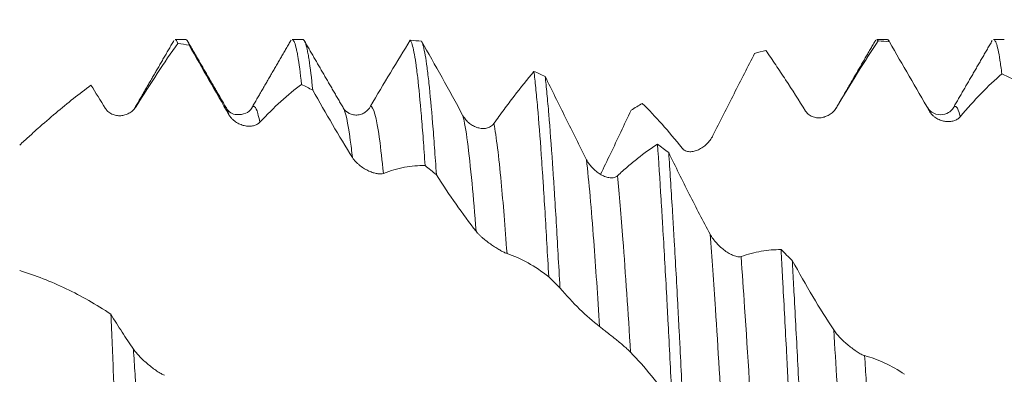
# Model space of a CAD drawing. Units: millimetres. Extents: x -21 to 56, y -82 to 22.
# Drawn here: x 28 to 32, y 0 to 2 of the extents above; entities that cross this region are included whole.
import ezdxf

# ---------------------------------------------------------------- set-up
doc = ezdxf.new("R2010")
doc.units = ezdxf.units.MM
doc.layers.add('1', color=4, linetype='Continuous')
doc.layers.add('SK2', color=7, linetype='Continuous')
doc.styles.add('iso_b_vert', font='simplex.shx')
doc.dimstyles.get("Standard").update_dxf_attribs({"dimtxt": 0.18, "dimasz": 0.18, "dimexe": 0.18, "dimexo": 0.0625, "dimgap": 0.09, "dimtad": 1, "dimzin": 0, "dimdsep": 52, "dimtxsty": 'Standard', "dimcen": 0.09, "dimadec": 0, "dimazin": 0, "dimtfac": 1, "dimtdec": 4, "dimtofl": 0, "dimtmove": 0, "dimatfit": 3, "dimfxl": 1, "dimtolj": 1, "dimtzin": 0, "dimarcsym": 0})

# ---------------------------------------------------------------- blocks, each defined once
blk = doc.blocks.new('_U1')
at = {"layer": 'SK2', "lineweight": 13}
for p, q in [((33.62, 1.5875), (33.62, 12.6)), ((35, 3.129865), (35, 12.6)), ((42.5, 10.6), (26.12, 10.6))]:
    blk.add_line(p, q, dxfattribs=at)
at = {"layer": 'SK2', "lineweight": 18}
for points in [[(33.62, 10.6), (30.120002, 10.139216), (30.119998, 11.060784)], [(35, 10.6), (38.499998, 11.060784), (38.500002, 10.139216)]]:
    blk.add_solid(points, dxfattribs=at)
at = {"layer": 'SK2', "lineweight": 18, "attachment_point": 7, "line_spacing_factor": 1.084337, "style": 'iso_b_vert'}
for s, insert, char_height in [('\\W0.6563;1.38', (31.323486, 18.485114), 3), ("\\W0.6474;'C'", (31.349986, 11.382634), 3.5)]:
    blk.add_mtext(s, dxfattribs=dict(at, insert=insert, char_height=char_height))

msp = doc.modelspace()

# ---------------------------------------------------------------- linework, layer by layer
at = {"layer": '1', "lineweight": 18}
for p, q in [((28.971, 1.5424), (28.9256, 1.5424)), ((29.4173, 1.5341), (29.4212, 1.5401)), ((29.471, 1.5424), (29.4255, 1.5424)), ((31.9169, 1.5335), (31.9212, 1.5402)), ((31.9254, 1.5424), (31.932, 1.5372)), ((31.9709, 1.5424), (31.9255, 1.5424)), ((32.471, 1.5424), (32.4255, 1.5424)), ((28.7499, 1.2454), (28.7534, 1.2518)), ((29.1417, 1.2539), (29.144, 1.2506)), ((31.7519, 1.2494), (31.7539, 1.2526)), ((32.1392, 1.2561), (32.1424, 1.2529))]:
    msp.add_line(p, q, dxfattribs=at)
at = {"layer": '1', "lineweight": 13}
msp.add_line((28.7534, 1.2518), (28.7588, 1.2572), dxfattribs=at)
at = {"layer": '1', "lineweight": 18}
for points, degree in [([(28.9199, 1.5389), (28.8366, 1.3952), (28.7532, 1.2516)], 2), ([(28.9255, 1.5424), (28.9293, 1.5424), (28.9332, 1.5371), (28.9371, 1.5263)], 3), ([(28.9371, 1.5263), (28.9531, 1.5239), (28.9691, 1.5212), (28.9851, 1.5183)], 3), ([(29.1417, 1.2539), (29.0584, 1.3972), (28.9752, 1.5407)], 2), ([(29.4185, 1.5361), (29.335, 1.3921), (29.2513, 1.2482)], 2), ([(29.6443, 1.2501), (29.5605, 1.3941), (29.4769, 1.5383)], 2), ([(29.9787, 1.5351), (29.9626, 1.5368), (29.9466, 1.5381), (29.9305, 1.5392)], 3), ([(31.918, 1.5354), (31.8349, 1.3921), (31.7517, 1.249)], 2), ([(31.932, 1.5372), (31.948, 1.5359), (31.9641, 1.5342), (31.98, 1.5323)], 3), ([(31.9782, 1.5338), (31.9755, 1.5385), (31.9728, 1.5432)], 2), ([(32.4194, 1.538), (32.336, 1.3939), (32.2523, 1.2499)], 2), ([(31.4034, 1.4832), (31.4194, 1.4878), (31.4355, 1.4922), (31.4514, 1.4963)], 3), ([(30.5072, 1.3854), (30.4912, 1.3927), (30.4753, 1.3998), (30.4593, 1.4066)], 3), ([(32.4605, 1.3959), (32.4765, 1.3887), (32.4926, 1.3813), (32.5086, 1.3737)], 3), ([(28.6263, 1.2488), (28.6057, 1.2823), (28.5853, 1.3153), (28.5649, 1.3479)], 3), ([(29.4658, 1.351), (29.4817, 1.343), (29.4977, 1.3347), (29.5137, 1.3262)], 3), ([(30.8748, 1.2406), (30.8908, 1.2506), (30.9069, 1.2604), (30.923, 1.27)], 3), ([(31.0358, 1.0598), (31.0197, 1.0719), (31.0037, 1.0839), (30.9876, 1.0957)], 3), ([(29.994, 1.0042), (30.01, 0.9915), (30.0261, 0.9786), (30.0422, 0.9655)], 3), ([(31.5642, 0.5993), (31.5482, 0.6148), (31.5322, 0.6301), (31.5161, 0.6454)], 3), ([(30.5226, 0.5296), (30.5386, 0.5138), (30.5546, 0.4979), (30.5706, 0.482)], 3)]:
    msp.add_open_spline(points, degree=degree, dxfattribs=at)
for points, knots in [([(28.9371, 1.5263), (28.9078, 1.4857), (28.8783, 1.4428), (28.8189, 1.353), (28.7889, 1.306), (28.7588, 1.2572)], [0, 0, 0, 0, 0.5, 0.5, 1, 1, 1, 1]), ([(28.9851, 1.5183), (28.9838, 1.5228), (28.9824, 1.5267), (28.9798, 1.5332), (28.9784, 1.5358), (28.975, 1.5408), (28.973, 1.5424), (28.9709, 1.5424)], [0, 0, 0, 0, 0.281614, 0.281614, 0.563228, 0.563228, 1, 1, 1, 1]), ([(29.1548, 1.2215), (29.1261, 1.2711), (29.0977, 1.3207), (29.041, 1.4199), (29.013, 1.4692), (28.9851, 1.5183)], [0, 0, 0, 0, 0.5, 0.5, 1, 1, 1, 1]), ([(29.4255, 1.5424), (29.4256, 1.5424), (29.4258, 1.5424), (29.4286, 1.5421), (29.4338, 1.5364), (29.439, 1.5207), (29.443, 1.5052), (29.4443, 1.4993), (29.447, 1.4864), (29.4484, 1.4792), (29.4552, 1.4406), (29.4605, 1.4003), (29.4658, 1.351)], [0, 0, 0, 0, 0.012052, 0.012052, 0.209642, 0.407231, 0.407231, 0.506026, 0.506026, 0.604821, 0.604821, 1, 1, 1, 1]), ([(29.5137, 1.3262), (29.5084, 1.3785), (29.5031, 1.4217), (29.4964, 1.4642), (29.495, 1.4722), (29.4924, 1.4868), (29.491, 1.4934), (29.487, 1.5114), (29.4818, 1.5304), (29.4766, 1.5393), (29.473, 1.542), (29.472, 1.5424), (29.471, 1.5424)], [0, 0, 0, 0, 0.371491, 0.371491, 0.464363, 0.464363, 0.557236, 0.557236, 0.742981, 0.928727, 0.928727, 1, 1, 1, 1]), ([(29.7599, 1.2575), (29.7888, 1.3061), (29.8175, 1.354), (29.8744, 1.4481), (29.9026, 1.4941), (29.9305, 1.5392)], [0, 0, 0, 0, 0.5, 0.5, 1, 1, 1, 1]), ([(29.9305, 1.5392), (29.9319, 1.5375), (29.9332, 1.5352), (29.9359, 1.5293), (29.9372, 1.5258), (29.9412, 1.5132), (29.9465, 1.4915), (29.9517, 1.4601), (29.9556, 1.4328), (29.9569, 1.423), (29.9595, 1.4023), (29.9609, 1.3913), (29.9675, 1.3339), (29.9728, 1.2795), (29.9795, 1.2009), (29.9808, 1.1847), (29.9835, 1.1511), (29.9848, 1.1338), (29.9888, 1.0803), (29.9914, 1.043), (29.994, 1.0042)], [0, 0, 0, 0, 0.0625, 0.0625, 0.125, 0.125, 0.25, 0.375, 0.375, 0.4375, 0.4375, 0.5, 0.5, 0.75, 0.75, 0.8125, 0.8125, 0.875, 0.875, 1, 1, 1, 1]), ([(30.0422, 0.9655), (30.0395, 1.0054), (30.0369, 1.0437), (30.033, 1.0989), (30.0316, 1.117), (30.029, 1.1518), (30.0276, 1.1687), (30.021, 1.2506), (30.0156, 1.3078), (30.009, 1.3689), (30.0077, 1.3805), (30.005, 1.4028), (30.0037, 1.4134), (29.9998, 1.4431), (29.9972, 1.4604), (29.992, 1.4902), (29.9894, 1.5026), (29.9854, 1.5176), (29.984, 1.522), (29.9814, 1.5295), (29.98, 1.5327), (29.9787, 1.5351)], [0, 0, 0, 0, 0.125, 0.125, 0.1875, 0.1875, 0.25, 0.25, 0.5, 0.5, 0.5625, 0.5625, 0.625, 0.625, 0.75, 0.75, 0.875, 0.875, 0.9375, 0.9375, 1, 1, 1, 1]), ([(29.9787, 1.5351), (30.0077, 1.485), (30.0369, 1.4333), (30.096, 1.3271), (30.1258, 1.2728), (30.1559, 1.2174)], [0, 0, 0, 0, 0.5, 0.5, 1, 1, 1, 1]), ([(31.932, 1.5372), (31.9028, 1.4939), (31.8734, 1.4483), (31.814, 1.3533), (31.784, 1.3038), (31.7539, 1.2526)], [0, 0, 0, 0, 0.5, 0.5, 1, 1, 1, 1]), ([(31.98, 1.5323), (31.9774, 1.5381), (31.9747, 1.5415), (31.9717, 1.5423), (31.9713, 1.5424), (31.9709, 1.5424)], [0, 0, 0, 0, 0.873117, 0.873117, 1, 1, 1, 1]), ([(32.1499, 1.2375), (32.1212, 1.2872), (32.0927, 1.3366), (32.036, 1.4351), (32.0079, 1.4839), (31.98, 1.5323)], [0, 0, 0, 0, 0.5, 0.5, 1, 1, 1, 1]), ([(32.4256, 1.5424), (32.4266, 1.5423), (32.4277, 1.5419), (32.43, 1.5401), (32.4313, 1.5384), (32.434, 1.5338), (32.4353, 1.5308), (32.4392, 1.52), (32.4418, 1.5103), (32.4471, 1.4861), (32.4498, 1.4715), (32.4538, 1.446), (32.4551, 1.4368), (32.4578, 1.4173), (32.4592, 1.4068), (32.4605, 1.3959)], [0, 0, 0, 0, 0.089222, 0.089222, 0.20307, 0.20307, 0.316917, 0.316917, 0.544611, 0.544611, 0.772306, 0.772306, 0.886153, 0.886153, 1, 1, 1, 1]), ([(31.4034, 1.4832), (31.3742, 1.4269), (31.3448, 1.3693), (31.2854, 1.2522), (31.2554, 1.1927), (31.2252, 1.1325)], [0, 0, 0, 0, 0.5, 0.5, 1, 1, 1, 1]), ([(31.6215, 1.2372), (31.5927, 1.283), (31.5641, 1.3274), (31.5216, 1.3923), (31.5074, 1.4136), (31.4793, 1.4554), (31.4654, 1.476), (31.4514, 1.4963)], [0, 0, 0, 0, 0.5, 0.5, 0.75, 0.75, 1, 1, 1, 1]), ([(30.2883, 1.184), (30.3028, 1.2043), (30.3172, 1.2241), (30.346, 1.2629), (30.3603, 1.2819), (30.4031, 1.3377), (30.4313, 1.3731), (30.4593, 1.4066)], [0, 0, 0, 0, 0.25, 0.25, 0.5, 0.5, 1, 1, 1, 1]), ([(30.4593, 1.4066), (30.4619, 1.3857), (30.4645, 1.3624), (30.4685, 1.3239), (30.4698, 1.3104), (30.4724, 1.2824), (30.4737, 1.268), (30.4802, 1.1932), (30.4855, 1.1258), (30.4922, 1.032), (30.4935, 1.0128), (30.4962, 0.9733), (30.4976, 0.9531), (30.5016, 0.8915), (30.5042, 0.8492), (30.5121, 0.7186), (30.5173, 0.6267), (30.5226, 0.5296)], [0, 0, 0, 0, 0.125, 0.125, 0.1875, 0.1875, 0.25, 0.25, 0.5, 0.5, 0.5625, 0.5625, 0.625, 0.625, 0.75, 0.75, 1, 1, 1, 1]), ([(32.4605, 1.3959), (32.4313, 1.371), (32.4019, 1.3433), (32.3425, 1.2821), (32.3125, 1.2487), (32.2823, 1.2128)], [0, 0, 0, 0, 0.5, 0.5, 1, 1, 1, 1]), ([(28.5649, 1.3479), (28.5402, 1.3295), (28.5152, 1.3104), (28.4651, 1.2706), (28.4398, 1.2499), (28.3889, 1.207), (28.3632, 1.1849), (28.3247, 1.1507), (28.3119, 1.1392), (28.2861, 1.1158), (28.2732, 1.1039), (28.2602, 1.0919)], [0, 0, 0, 0, 0.25, 0.25, 0.5, 0.5, 0.75, 0.75, 0.875, 0.875, 1, 1, 1, 1]), ([(29.4658, 1.351), (29.4365, 1.3296), (29.407, 1.3054), (29.3475, 1.2514), (29.3175, 1.2217), (29.2873, 1.1893)], [0, 0, 0, 0, 0.5, 0.5, 1, 1, 1, 1]), ([(30.5072, 1.3854), (30.5362, 1.3267), (30.5654, 1.2676), (30.6245, 1.1487), (30.6543, 1.0891), (30.6844, 1.0294)], [0, 0, 0, 0, 0.5, 0.5, 1, 1, 1, 1]), ([(30.5706, 0.482), (30.568, 0.5311), (30.5653, 0.5791), (30.5601, 0.6726), (30.5575, 0.7182), (30.5523, 0.8069), (30.5496, 0.8501), (30.5456, 0.913), (30.5442, 0.9337), (30.5415, 0.9743), (30.5402, 0.9941), (30.5335, 1.0909), (30.5282, 1.1607), (30.5217, 1.2387), (30.5204, 1.2539), (30.5178, 1.2832), (30.5165, 1.2974), (30.5125, 1.3381), (30.5099, 1.3629), (30.5072, 1.3854)], [0, 0, 0, 0, 0.125, 0.125, 0.25, 0.25, 0.375, 0.375, 0.4375, 0.4375, 0.5, 0.5, 0.75, 0.75, 0.8125, 0.8125, 0.875, 0.875, 1, 1, 1, 1]), ([(29.6834, 1.0385), (29.6547, 1.0846), (29.6262, 1.1317), (29.5696, 1.2279), (29.5415, 1.2767), (29.5137, 1.3262)], [0, 0, 0, 0, 0.5, 0.5, 1, 1, 1, 1]), ([(31.0928, 1.0789), (31.0641, 1.1149), (31.0356, 1.1488), (30.9789, 1.2126), (30.9508, 1.2423), (30.923, 1.27)], [0, 0, 0, 0, 0.5, 0.5, 1, 1, 1, 1]), ([(28.7588, 1.2572), (28.7552, 1.2513), (28.7511, 1.2463), (28.7419, 1.2373), (28.7368, 1.2334), (28.7262, 1.2269), (28.7206, 1.2243), (28.7091, 1.2202), (28.703, 1.2187), (28.6907, 1.2171), (28.6845, 1.217), (28.6751, 1.2179), (28.672, 1.2184), (28.6656, 1.2198), (28.6624, 1.2208), (28.6562, 1.2231), (28.6531, 1.2245), (28.6471, 1.2278), (28.6441, 1.2298), (28.6384, 1.2342), (28.6357, 1.2367), (28.6307, 1.2423), (28.6284, 1.2454), (28.6263, 1.2488)], [0, 0, 0, 0, 0.125, 0.125, 0.25, 0.25, 0.375, 0.375, 0.5, 0.5, 0.625, 0.625, 0.6875, 0.6875, 0.75, 0.75, 0.8125, 0.8125, 0.875, 0.875, 0.9375, 0.9375, 1, 1, 1, 1]), ([(29.2523, 1.2499), (29.2462, 1.2395), (29.231, 1.2249), (29.1752, 1.2181), (29.155, 1.2321), (29.1451, 1.2487)], [0, 0, 0, 0, 0.275803, 0.539165, 1, 1, 1, 1]), ([(29.2873, 1.1893), (29.2838, 1.1854), (29.2796, 1.1824), (29.2704, 1.1775), (29.2653, 1.1757), (29.2547, 1.1732), (29.2492, 1.1726), (29.2376, 1.1724), (29.2315, 1.1729), (29.2192, 1.1751), (29.213, 1.1768), (29.2036, 1.1803), (29.2004, 1.1817), (29.1941, 1.1848), (29.1909, 1.1865), (29.1847, 1.1904), (29.1816, 1.1925), (29.1756, 1.1971), (29.1726, 1.1997), (29.1669, 1.2052), (29.1643, 1.2081), (29.1593, 1.2145), (29.1569, 1.2179), (29.1548, 1.2215)], [0, 0, 0, 0, 0.125, 0.125, 0.25, 0.25, 0.375, 0.375, 0.5, 0.5, 0.625, 0.625, 0.6875, 0.6875, 0.75, 0.75, 0.8125, 0.8125, 0.875, 0.875, 0.9375, 0.9375, 1, 1, 1, 1]), ([(29.7601, 1.2575), (29.755, 1.2472), (29.744, 1.2345), (29.7215, 1.2228), (29.702, 1.2192), (29.6825, 1.2212), (29.6601, 1.2307), (29.6491, 1.2416), (29.6439, 1.2507)], [0, 0, 0, 0, 0.239825, 0.368137, 0.499376, 0.630705, 0.759276, 1, 1, 1, 1]), ([(30.8748, 1.2406), (30.8457, 1.1785), (30.8163, 1.1164), (30.7727, 1.0254), (30.7587, 0.9964), (30.7447, 0.9674)], [0, 0, 0, 0, 0.68075, 0.68075, 1, 1, 1, 1]), ([(31.7539, 1.2526), (31.7503, 1.2465), (31.7461, 1.2411), (31.7369, 1.2316), (31.7319, 1.2273), (31.7212, 1.2202), (31.7156, 1.2172), (31.704, 1.2125), (31.6979, 1.2107), (31.6856, 1.2085), (31.6794, 1.2081), (31.6668, 1.2088), (31.6604, 1.2099), (31.6511, 1.213), (31.6481, 1.2143), (31.6421, 1.2173), (31.6391, 1.2191), (31.6335, 1.2233), (31.6308, 1.2256), (31.6258, 1.231), (31.6235, 1.234), (31.6215, 1.2372)], [0, 0, 0, 0, 0.125, 0.125, 0.25, 0.25, 0.375, 0.375, 0.5, 0.5, 0.625, 0.625, 0.75, 0.75, 0.8125, 0.8125, 0.875, 0.875, 0.9375, 0.9375, 1, 1, 1, 1]), ([(32.2523, 1.2499), (32.2497, 1.244), (32.2401, 1.234), (32.209, 1.2179), (32.1663, 1.225), (32.1501, 1.2405), (32.1434, 1.2515)], [0, 0, 0, 0, 0.230233, 0.475877, 0.735971, 1, 1, 1, 1]), ([(32.2823, 1.2128), (32.2787, 1.2085), (32.2746, 1.205), (32.2654, 1.1993), (32.2603, 1.1971), (32.2497, 1.1938), (32.2441, 1.1928), (32.2325, 1.1919), (32.2264, 1.192), (32.2141, 1.1935), (32.2079, 1.1949), (32.1953, 1.199), (32.1889, 1.2018), (32.1796, 1.2072), (32.1765, 1.2092), (32.1705, 1.2137), (32.1676, 1.2161), (32.162, 1.2215), (32.1593, 1.2244), (32.1543, 1.2306), (32.152, 1.234), (32.1499, 1.2375)], [0, 0, 0, 0, 0.125, 0.125, 0.25, 0.25, 0.375, 0.375, 0.5, 0.5, 0.625, 0.625, 0.75, 0.75, 0.8125, 0.8125, 0.875, 0.875, 0.9375, 0.9375, 1, 1, 1, 1]), ([(30.1559, 1.2174), (30.1596, 1.2106), (30.1639, 1.2046), (30.1733, 1.1936), (30.1785, 1.1887), (30.1894, 1.1802), (30.195, 1.1765), (30.2068, 1.1704), (30.213, 1.1679), (30.2253, 1.1643), (30.2315, 1.1632), (30.244, 1.1624), (30.2503, 1.1628), (30.2594, 1.1647), (30.2624, 1.1655), (30.2682, 1.1677), (30.2711, 1.1691), (30.2766, 1.1724), (30.2792, 1.1743), (30.284, 1.1787), (30.2863, 1.1812), (30.2883, 1.184)], [0, 0, 0, 0, 0.125, 0.125, 0.25, 0.25, 0.375, 0.375, 0.5, 0.5, 0.625, 0.625, 0.75, 0.75, 0.8125, 0.8125, 0.875, 0.875, 0.9375, 0.9375, 1, 1, 1, 1]), ([(30.8168, 0.9607), (30.8313, 0.9743), (30.8457, 0.9872), (30.8744, 1.0121), (30.8887, 1.0239), (30.9315, 1.0577), (30.9597, 1.0779), (30.9876, 1.0957)], [0, 0, 0, 0, 0.25, 0.25, 0.5, 0.5, 1, 1, 1, 1]), ([(30.9876, 1.0957), (30.9929, 1.0237), (30.998, 0.945), (31.0046, 0.8383), (31.006, 0.8165), (31.0087, 0.7721), (31.01, 0.7497), (31.014, 0.6817), (31.0194, 0.5892), (31.0247, 0.493), (31.0286, 0.4195), (31.0299, 0.3947), (31.0326, 0.3447), (31.0339, 0.3194), (31.0405, 0.1927), (31.0457, 0.0909), (31.0511, -0.0113)], [0, 0, 0, 0, 0.25, 0.25, 0.3125, 0.3125, 0.375, 0.375, 0.5, 0.625, 0.625, 0.6875, 0.6875, 0.75, 0.75, 1, 1, 1, 1]), ([(31.2252, 1.1325), (31.2216, 1.1253), (31.2175, 1.1188), (31.2083, 1.1066), (31.2032, 1.1009), (31.1926, 1.0908), (31.187, 1.0863), (31.1754, 1.0783), (31.1693, 1.0748), (31.157, 1.0692), (31.1508, 1.067), (31.1382, 1.0641), (31.1318, 1.0634), (31.1225, 1.0638), (31.1194, 1.0642), (31.1134, 1.0655), (31.1105, 1.0664), (31.1048, 1.0688), (31.1022, 1.0704), (31.0972, 1.0741), (31.0949, 1.0763), (31.0928, 1.0789)], [0, 0, 0, 0, 0.125, 0.125, 0.25, 0.25, 0.375, 0.375, 0.5, 0.5, 0.625, 0.625, 0.75, 0.75, 0.8125, 0.8125, 0.875, 0.875, 0.9375, 0.9375, 1, 1, 1, 1]), ([(31.0991, -0.0616), (31.0938, 0.0406), (31.0886, 0.1426), (31.082, 0.2698), (31.0806, 0.2953), (31.078, 0.3458), (31.0767, 0.3708), (31.0728, 0.4451), (31.0701, 0.4938), (31.0648, 0.5893), (31.0621, 0.6362), (31.0581, 0.7053), (31.0568, 0.7281), (31.0541, 0.7732), (31.0528, 0.7955), (31.0461, 0.9047), (31.041, 0.9854), (31.0358, 1.0598)], [0, 0, 0, 0, 0.25, 0.25, 0.3125, 0.3125, 0.375, 0.375, 0.5, 0.5, 0.625, 0.625, 0.6875, 0.6875, 0.75, 0.75, 1, 1, 1, 1]), ([(31.0358, 1.0598), (31.0647, 1.0001), (31.0939, 0.9412), (31.153, 0.8247), (31.1828, 0.7675), (31.2129, 0.7113)], [0, 0, 0, 0, 0.5, 0.5, 1, 1, 1, 1]), ([(29.8158, 0.9708), (29.8122, 0.9694), (29.8081, 0.9687), (29.7989, 0.9684), (29.7939, 0.9689), (29.7833, 0.9707), (29.7777, 0.9721), (29.7661, 0.9758), (29.76, 0.9782), (29.7477, 0.9838), (29.7415, 0.987), (29.7289, 0.9945), (29.7225, 0.9988), (29.7131, 1.006), (29.7101, 1.0085), (29.704, 1.0139), (29.7011, 1.0167), (29.6954, 1.0226), (29.6928, 1.0256), (29.6878, 1.0319), (29.6855, 1.0352), (29.6834, 1.0385)], [0, 0, 0, 0, 0.125, 0.125, 0.25, 0.25, 0.375, 0.375, 0.5, 0.5, 0.625, 0.625, 0.75, 0.75, 0.8125, 0.8125, 0.875, 0.875, 0.9375, 0.9375, 1, 1, 1, 1]), ([(30.6844, 1.0294), (30.6881, 1.0222), (30.6924, 1.0154), (30.7018, 1.0027), (30.707, 0.9967), (30.7179, 0.9858), (30.7235, 0.9809), (30.7353, 0.972), (30.7415, 0.968), (30.7538, 0.9613), (30.76, 0.9585), (30.7725, 0.9543), (30.7788, 0.9528), (30.7879, 0.9519), (30.7909, 0.9518), (30.7967, 0.952), (30.7996, 0.9524), (30.8051, 0.9538), (30.8077, 0.9547), (30.8125, 0.9572), (30.8148, 0.9587), (30.8168, 0.9607)], [0, 0, 0, 0, 0.125, 0.125, 0.25, 0.25, 0.375, 0.375, 0.5, 0.5, 0.625, 0.625, 0.75, 0.75, 0.8125, 0.8125, 0.875, 0.875, 0.9375, 0.9375, 1, 1, 1, 1]), ([(29.994, 1.0042), (29.9647, 1.0048), (29.9353, 1.0024), (29.8759, 0.9913), (29.846, 0.9828), (29.8158, 0.9708)], [0, 0, 0, 0, 0.5, 0.5, 1, 1, 1, 1]), ([(30.2119, 0.7238), (30.1832, 0.7605), (30.1547, 0.799), (30.098, 0.8798), (30.07, 0.9219), (30.0422, 0.9655)], [0, 0, 0, 0, 0.5, 0.5, 1, 1, 1, 1]), ([(30.3443, 0.6287), (30.3408, 0.6299), (30.3366, 0.6317), (30.3274, 0.6361), (30.3224, 0.6387), (30.3117, 0.6447), (30.3062, 0.6479), (30.2946, 0.6551), (30.2885, 0.6591), (30.2762, 0.6674), (30.27, 0.6718), (30.2574, 0.6812), (30.251, 0.6862), (30.2416, 0.694), (30.2386, 0.6966), (30.2326, 0.702), (30.2296, 0.7048), (30.224, 0.7103), (30.2213, 0.713), (30.2163, 0.7185), (30.214, 0.7212), (30.2119, 0.7238)], [0, 0, 0, 0, 0.125, 0.125, 0.25, 0.25, 0.375, 0.375, 0.5, 0.5, 0.625, 0.625, 0.75, 0.75, 0.8125, 0.8125, 0.875, 0.875, 0.9375, 0.9375, 1, 1, 1, 1]), ([(31.2129, 0.7113), (31.2165, 0.7045), (31.2208, 0.6978), (31.2303, 0.685), (31.2355, 0.6787), (31.2464, 0.6668), (31.252, 0.6613), (31.2638, 0.6507), (31.27, 0.6457), (31.2823, 0.6367), (31.2885, 0.6326), (31.301, 0.6254), (31.3073, 0.6223), (31.3164, 0.6187), (31.3194, 0.6176), (31.3252, 0.616), (31.3281, 0.6153), (31.3335, 0.6145), (31.3361, 0.6144), (31.341, 0.6146), (31.3433, 0.615), (31.3453, 0.6157)], [0, 0, 0, 0, 0.125, 0.125, 0.25, 0.25, 0.375, 0.375, 0.5, 0.5, 0.625, 0.625, 0.75, 0.75, 0.8125, 0.8125, 0.875, 0.875, 0.9375, 0.9375, 1, 1, 1, 1]), ([(31.3453, 0.6157), (31.3598, 0.621), (31.3742, 0.6254), (31.4029, 0.633), (31.4172, 0.6361), (31.46, 0.6435), (31.4882, 0.6457), (31.5161, 0.6454)], [0, 0, 0, 0, 0.25, 0.25, 0.5, 0.5, 1, 1, 1, 1]), ([(31.5161, 0.6454), (31.5175, 0.6219), (31.5188, 0.5981), (31.5214, 0.5502), (31.5227, 0.5261), (31.5267, 0.4534), (31.532, 0.3553), (31.5373, 0.2547), (31.5413, 0.1784), (31.5426, 0.1528), (31.5453, 0.1013), (31.5466, 0.0754), (31.5532, -0.0533), (31.5584, -0.1552), (31.5663, -0.3066), (31.569, -0.3568), (31.5744, -0.4567), (31.5771, -0.5055), (31.5798, -0.5533)], [0, 0, 0, 0, 0.0625, 0.0625, 0.125, 0.125, 0.25, 0.375, 0.375, 0.4375, 0.4375, 0.5, 0.5, 0.75, 0.75, 0.875, 0.875, 1, 1, 1, 1]), ([(30.5226, 0.5296), (30.4934, 0.5522), (30.4639, 0.572), (30.4045, 0.6052), (30.3746, 0.6187), (30.3443, 0.6287)], [0, 0, 0, 0, 0.5, 0.5, 1, 1, 1, 1]), ([(31.6279, -0.6004), (31.6252, -0.5533), (31.6225, -0.505), (31.6185, -0.4309), (31.6171, -0.406), (31.6145, -0.356), (31.6131, -0.331), (31.6065, -0.2054), (31.6013, -0.1038), (31.5935, 0.0505), (31.5908, 0.1025), (31.5854, 0.2049), (31.5801, 0.3061), (31.5748, 0.4052), (31.5708, 0.4786), (31.5695, 0.503), (31.5669, 0.5514), (31.5655, 0.5755), (31.5642, 0.5993)], [0, 0, 0, 0, 0.125, 0.125, 0.1875, 0.1875, 0.25, 0.25, 0.5, 0.5, 0.625, 0.625, 0.75, 0.875, 0.875, 0.9375, 0.9375, 1, 1, 1, 1]), ([(31.5642, 0.5993), (31.5932, 0.5464), (31.6224, 0.4951), (31.6814, 0.396), (31.7112, 0.3484), (31.7414, 0.3029)], [0, 0, 0, 0, 0.5, 0.5, 1, 1, 1, 1]), ([(28.2602, 0.5567), (28.2938, 0.5457), (28.3274, 0.5342), (28.3938, 0.5084), (28.4266, 0.4941), (28.524, 0.4474), (28.5875, 0.4111), (28.6501, 0.3695)], [0, 0, 0, 0, 0.25, 0.25, 0.5, 0.5, 1, 1, 1, 1]), ([(30.7405, 0.3165), (30.7117, 0.339), (30.6832, 0.3641), (30.6265, 0.4195), (30.5984, 0.4496), (30.5706, 0.482)], [0, 0, 0, 0, 0.5, 0.5, 1, 1, 1, 1]), ([(28.6946, -0.6731), (28.6928, -0.6333), (28.691, -0.5926), (28.6882, -0.5299), (28.6873, -0.5088), (28.6854, -0.466), (28.6844, -0.4445), (28.6798, -0.3367), (28.6761, -0.2492), (28.6706, -0.1161), (28.6687, -0.0715), (28.666, -0.004), (28.665, 0.0186), (28.6632, 0.0634), (28.6623, 0.0857), (28.6576, 0.1967), (28.6539, 0.2839), (28.6501, 0.3695)], [0, 0, 0, 0, 0.125, 0.125, 0.1875, 0.1875, 0.25, 0.25, 0.5, 0.5, 0.625, 0.625, 0.6875, 0.6875, 0.75, 0.75, 1, 1, 1, 1]), ([(28.6501, 0.3695), (28.666, 0.3434), (28.682, 0.3179), (28.7142, 0.2682), (28.7304, 0.244), (28.7467, 0.2205)], [0, 0, 0, 0, 0.5, 0.5, 1, 1, 1, 1]), ([(30.8728, 0.2071), (30.8693, 0.2107), (30.8651, 0.2147), (30.856, 0.2232), (30.8509, 0.2277), (30.8404, 0.2369), (30.8348, 0.2416), (30.8232, 0.2513), (30.8171, 0.2563), (30.8048, 0.2662), (30.7986, 0.2712), (30.786, 0.2811), (30.7795, 0.2861), (30.7702, 0.2934), (30.7671, 0.2958), (30.7611, 0.3005), (30.7581, 0.3028), (30.7525, 0.3071), (30.7498, 0.3092), (30.7449, 0.3131), (30.7425, 0.3149), (30.7405, 0.3165)], [0, 0, 0, 0, 0.125, 0.125, 0.25, 0.25, 0.375, 0.375, 0.5, 0.5, 0.625, 0.625, 0.75, 0.75, 0.8125, 0.8125, 0.875, 0.875, 0.9375, 0.9375, 1, 1, 1, 1]), ([(31.7414, 0.3029), (31.745, 0.2974), (31.7493, 0.2917), (31.7588, 0.2804), (31.764, 0.2746), (31.7749, 0.2633), (31.7805, 0.2578), (31.7923, 0.2469), (31.7985, 0.2416), (31.8108, 0.2314), (31.817, 0.2266), (31.8295, 0.2173), (31.8358, 0.2129), (31.8449, 0.2071), (31.8479, 0.2052), (31.8537, 0.2018), (31.8566, 0.2002), (31.862, 0.1974), (31.8646, 0.1961), (31.8695, 0.1941), (31.8717, 0.1933), (31.8738, 0.1927)], [0, 0, 0, 0, 0.125, 0.125, 0.25, 0.25, 0.375, 0.375, 0.5, 0.5, 0.625, 0.625, 0.75, 0.75, 0.8125, 0.8125, 0.875, 0.875, 0.9375, 0.9375, 1, 1, 1, 1]), ([(28.7467, 0.2205), (28.7504, 0.2152), (28.7546, 0.2098), (28.764, 0.1987), (28.7692, 0.1931), (28.7801, 0.182), (28.7857, 0.1765), (28.7975, 0.1657), (28.8036, 0.1604), (28.8159, 0.1501), (28.8221, 0.1452), (28.8346, 0.1357), (28.841, 0.1311), (28.8501, 0.1249), (28.8531, 0.123), (28.859, 0.1193), (28.8618, 0.1175), (28.8673, 0.1144), (28.8699, 0.113), (28.8748, 0.1107), (28.8771, 0.1097), (28.8791, 0.1089)], [0, 0, 0, 0, 0.125, 0.125, 0.25, 0.25, 0.375, 0.375, 0.5, 0.5, 0.625, 0.625, 0.75, 0.75, 0.8125, 0.8125, 0.875, 0.875, 0.9375, 0.9375, 1, 1, 1, 1]), ([(31.0511, -0.0113), (31.0218, 0.0302), (30.9924, 0.0694), (30.9329, 0.1423), (30.903, 0.1762), (30.8728, 0.2071)], [0, 0, 0, 0, 0.5, 0.5, 1, 1, 1, 1]), ([(31.8738, 0.1927), (31.9028, 0.185), (31.9315, 0.1744), (31.9885, 0.1476), (32.0167, 0.1316), (32.0447, 0.1131)], [0, 0, 0, 0, 0.5, 0.5, 1, 1, 1, 1])]:
    msp.add_open_spline(points, degree=3, knots=knots, dxfattribs=at)
at = {"layer": '1', "lineweight": 13}
for points, knots in [([(29.144, 1.2506), (29.1473, 1.2453), (29.1509, 1.236), (29.1545, 1.2228), (29.1548, 1.2215)], [0, 0, 0, 0, 0.905146, 1, 1, 1, 1]), ([(29.2516, 1.2486), (29.2606, 1.2654), (29.2725, 1.2559), (29.2844, 1.2042), (29.2873, 1.1893)], [0, 0, 0, 0, 0.756944, 1, 1, 1, 1]), ([(29.6433, 1.2517), (29.6536, 1.2361), (29.667, 1.1749), (29.6803, 1.0657), (29.6834, 1.0385)], [0, 0, 0, 0, 0.77173, 1, 1, 1, 1]), ([(29.7599, 1.2575), (29.7729, 1.2603), (29.7916, 1.1906), (29.8102, 1.0269), (29.8158, 0.9708)], [0, 0, 0, 0, 0.700545, 1, 1, 1, 1]), ([(32.2524, 1.2501), (32.2619, 1.2663), (32.2719, 1.2551), (32.2819, 1.2145), (32.2823, 1.2128)], [0, 0, 0, 0, 0.958047, 1, 1, 1, 1]), ([(30.1559, 1.2174), (30.1688, 1.1661), (30.1875, 1.0212), (30.2062, 0.7982), (30.2119, 0.7238)], [0, 0, 0, 0, 0.691971, 1, 1, 1, 1]), ([(30.2883, 1.184), (30.2987, 1.1286), (30.3174, 0.9747), (30.336, 0.7421), (30.3443, 0.6287)], [0, 0, 0, 0, 0.556171, 1, 1, 1, 1]), ([(30.6844, 1.0294), (30.6946, 0.9365), (30.7133, 0.7201), (30.732, 0.446), (30.7405, 0.3165)], [0, 0, 0, 0, 0.547188, 1, 1, 1, 1]), ([(30.8168, 0.9607), (30.8245, 0.8821), (30.8432, 0.6592), (30.8619, 0.3781), (30.8728, 0.2071)], [0, 0, 0, 0, 0.412138, 1, 1, 1, 1]), ([(31.2129, 0.7113), (31.2204, 0.613), (31.2391, 0.3458), (31.2578, 0.0453), (31.269, -0.1299)], [0, 0, 0, 0, 0.403567, 1, 1, 1, 1]), ([(31.3453, 0.6157), (31.3503, 0.5467), (31.3687, 0.2805), (31.3873, -0.0236), (31.401, -0.2359), (31.4013, -0.241)], [0, 0, 0, 0, 0.268295, 0.982308, 1, 1, 1, 1]), ([(31.7414, 0.3029), (31.7462, 0.2285), (31.7644, -0.0568), (31.7832, -0.3573), (31.7971, -0.5547), (31.7976, -0.5626)], [0, 0, 0, 0, 0.25879, 0.97024, 1, 1, 1, 1]), ([(28.7467, 0.2205), (28.749, 0.1852), (28.7646, -0.0594), (28.7832, -0.3595), (28.7996, -0.5903), (28.8026, -0.6315)], [0, 0, 0, 0, 0.121716, 0.83787, 1, 1, 1, 1]), ([(31.8738, 0.1927), (31.8761, 0.1564), (31.8918, -0.09), (31.9105, -0.3904), (31.9269, -0.6188), (31.93, -0.66)], [0, 0, 0, 0, 0.124321, 0.836469, 1, 1, 1, 1])]:
    msp.add_open_spline(points, degree=3, knots=knots, dxfattribs=at)
msp.add_open_spline([(32.1424, 1.2529), (32.1449, 1.2496), (32.1474, 1.2445), (32.1499, 1.2375)], degree=3, dxfattribs=at)

# ---------------------------------------------------------------- dimensions: what is measured, and where the dimension line sits
at = {"layer": 'SK2', "lineweight": 18}
dim = msp.add_linear_dim(base=(33.62, 10.6), p1=(35, 1.5424), p2=(33.62, 0), dimstyle='Standard', override={"dimtxt": 3, "dimasz": 3.5, "dimexe": 2, "dimexo": 1.5875, "dimgap": 1.5, "dimtad": 1, "dimtih": 1, "dimtoh": 0, "dimdec": 3, "dimlfac": 1, "dimzin": 8, "dimdsep": 46, "dimlunit": 2, "dimpost": '<>', "dimtxsty": 'iso_b_vert', "dimsah": 1, "dimse1": 0, "dimse2": 0, "dimsd1": 0, "dimsd2": 0, "dimclrd": 2, "dimclre": 2, "dimclrt": 2, "dimtol": 0, "dimtm": -0.1, "dimtfac": 1.166667, "dimtdec": 3, "dimtofl": 1, "dimtmove": 0, "dimtzin": 8, "dimlwd": 13, "dimlwe": 13}, dxfattribs=at)
dim.commit()
dim.dimension.update_dxf_attribs({"geometry": '_U1', "text_midpoint": (34.31, 10.6)})

doc.saveas('drawing.dxf')
